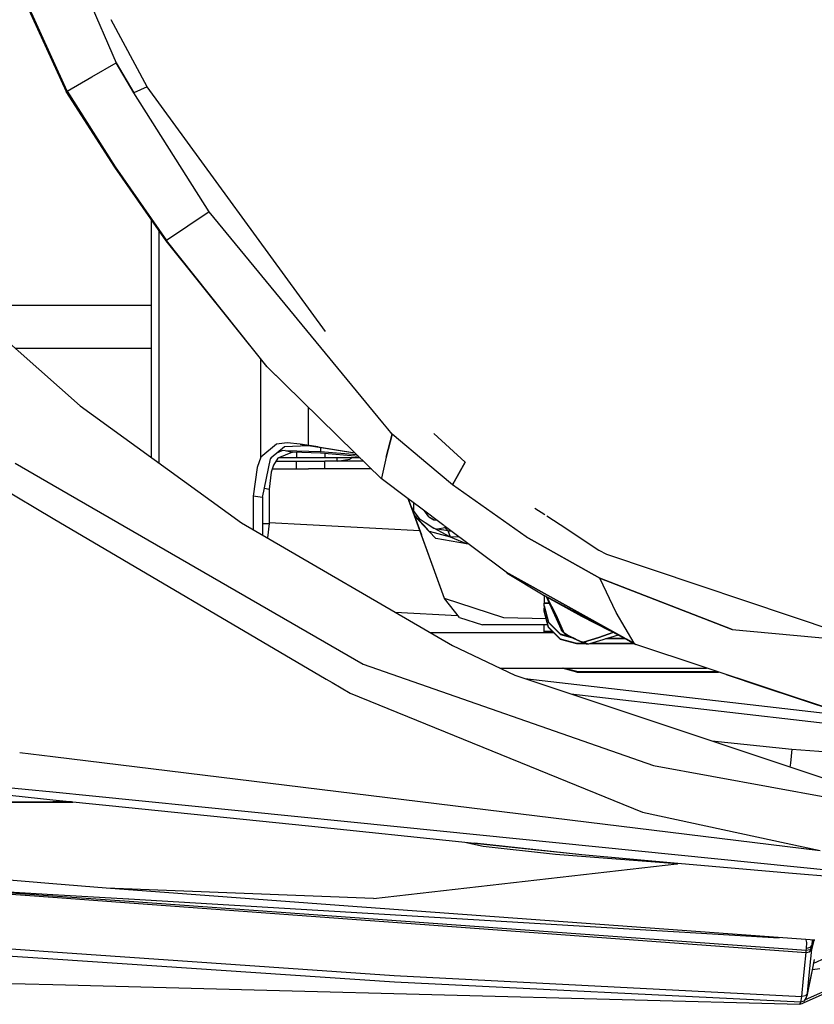
# Model space of a CAD drawing. Units: millimetres. Extents: x 977 to 9628, y -1973 to 2034.
# Drawn here: x 2277 to 2422, y -1028 to -848 of the extents above; entities that cross this region are included whole.
import ezdxf

# ---------------------------------------------------------------- set-up
doc = ezdxf.new("R2010")
doc.units = ezdxf.units.MM
doc.layers.add('TFR-TRI', color=7, linetype='CONTINUOUS', true_color=0xffffff)

msp = doc.modelspace()

# ---------------------------------------------------------------- linework, layer by layer
at = {"layer": 'TFR-TRI', "color": 18, "linetype": 'CONTINUOUS'}
for p, q in [((2236.655029, -753.90625), (2285.346924, -860.914551)), ((2285.512207, -860.818604), (2236.853027, -753.837158)), ((2285.512207, -860.818604), (2236.853027, -753.837158)), ((2280.656494, -823.894287), (2294.525391, -855.627441)), ((2300.196289, -860.017578), (2293.584961, -847.79541)), ((2290.018799, -858.223145), (2294.525391, -855.627441)), ((2290.018799, -858.223145), (2294.525391, -855.627441)), ((2297.752441, -861.146484), (2294.525391, -855.627441)), ((2294.525391, -855.627441), (2297.752441, -861.146484)), ((2285.512207, -860.818604), (2290.018799, -858.223145)), ((2285.512207, -860.818604), (2290.018799, -858.223145)), ((2300.196289, -860.017578), (2298.974365, -860.582275)), ((2300.196289, -860.017578), (2298.974365, -860.582275)), ((2332.852539, -904.824463), (2300.196289, -860.017578)), ((2285.346924, -860.914551), (2285.512207, -860.818604)), ((2285.346924, -860.914551), (2285.512207, -860.818604)), ((2294.22998, -874.746582), (2285.346924, -860.914551)), ((2294.337158, -874.681396), (2285.512207, -860.818604)), ((2285.512207, -860.818604), (2294.337158, -874.681396)), ((2298.974365, -860.582275), (2297.752441, -861.146484)), ((2298.974365, -860.582275), (2297.752441, -861.146484)), ((2311.519287, -882.946777), (2297.752441, -861.146484)), ((2311.519287, -882.946777), (2297.752441, -861.146484)), ((2303.64502, -888.230957), (2294.22998, -874.746582)), ((2294.337158, -874.681396), (2303.700439, -888.193848)), ((2303.700439, -888.193848), (2294.337158, -874.681396)), ((2311.519287, -882.946777), (2307.609863, -885.570312)), ((2311.519287, -882.946777), (2307.609863, -885.570312)), ((2343.333496, -921.601074), (2311.519287, -882.946777)), ((2343.333496, -921.601074), (2311.519287, -882.946777)), ((2301, -927.95874), (2301, -884.443359)), ((2302.30835, -886.31665), (2302.30835, -928.907471)), ((2302.30835, -886.31665), (2302.30835, -928.907471)), ((2307.609863, -885.570312), (2303.700439, -888.193848)), ((2307.609863, -885.570312), (2303.700439, -888.193848)), ((2303.700439, -888.193848), (2303.64502, -888.230957)), ((2303.700439, -888.193848), (2303.64502, -888.230957)), ((2322.13208, -911.321533), (2303.64502, -888.230957)), ((2322.08252, -911.257568), (2303.700439, -888.193848)), ((2322.08252, -911.257568), (2303.700439, -888.193848)), ((2264.507812, -897.790771), (2287.927002, -918.475342)), ((2301, -900.060547), (2274.5, -900.060547)), ((2301, -907.939209), (2275.998047, -907.939209)), ((2321.019287, -925.018555), (2321.019287, -909.931152)), ((2321.019287, -925.018555), (2321.019287, -909.931152)), ((2338.223877, -927.052979), (2322.08252, -911.257568)), ((2325.431396, -914.534912), (2322.13208, -911.321533)), ((2287.927002, -918.475342), (2317.45752, -939.897217)), ((2329.710938, -925.70459), (2329.710938, -918.722656)), ((2329.710938, -925.70459), (2329.710938, -918.722656)), ((2344.223145, -922.682373), (2343.333496, -921.601074)), ((2344.223145, -922.682373), (2343.333496, -921.601074)), ((2345.046143, -923.682373), (2344.223145, -922.682373)), ((2345.046143, -923.682373), (2344.223145, -922.682373)), ((2321.019287, -927.869629), (2321.019287, -925.036865)), ((2321.019287, -927.869629), (2321.019287, -925.036865)), ((2345.046143, -923.682373), (2343.919678, -927.84668)), ((2343.919678, -927.84668), (2345.046143, -923.682373)), ((2351.577393, -929.167969), (2345.046143, -923.682373)), ((2351.577393, -929.167969), (2345.046143, -923.682373)), ((2358.415527, -928.807617), (2352.672607, -923.559082)), ((2323.834229, -925.48291), (2321.019287, -927.869629)), ((2323.834229, -925.48291), (2321.019287, -927.869629)), ((2322.86377, -927.939697), (2325.341064, -925.914307)), ((2325.823486, -925.24585), (2323.834229, -925.48291)), ((2325.823486, -925.24585), (2323.834229, -925.48291)), ((2324.860596, -926.705811), (2323.876465, -927.112061)), ((2324.860596, -926.705811), (2323.876465, -927.112061)), ((2325.43042, -926.641846), (2324.860596, -926.705811)), ((2325.43042, -926.641846), (2324.860596, -926.705811)), ((2325.341064, -925.914307), (2329.710938, -925.745361)), ((2325.43042, -926.641846), (2331.920898, -926.808594)), ((2325.43042, -926.641846), (2326.820801, -926.934082)), ((2325.43042, -926.641846), (2331.920898, -926.808594)), ((2325.43042, -926.641846), (2326.820801, -926.934082)), ((2328.201172, -925.465576), (2325.823486, -925.24585)), ((2328.201172, -925.465576), (2325.823486, -925.24585)), ((2331.514893, -925.990723), (2328.201172, -925.465576)), ((2331.514893, -925.990723), (2328.201172, -925.465576)), ((2328.201172, -925.465576), (2329.710938, -925.70459)), ((2328.201172, -925.465576), (2329.710938, -925.70459)), ((2329.710938, -925.70459), (2338.223877, -927.052979)), ((2329.710938, -925.70459), (2338.223877, -927.052979)), ((2331.514893, -925.990723), (2329.710938, -925.745361)), ((2331.514893, -925.990723), (2338.223877, -927.052979)), ((2331.920898, -926.054932), (2331.920898, -926.808594)), ((2331.920898, -926.054932), (2331.920898, -926.808594)), ((2331.920898, -926.808594), (2338.583008, -927.404541)), ((2331.920898, -926.808594), (2338.583008, -927.404541)), ((2321.019287, -927.869629), (2320.297852, -929.739746)), ((2321.019287, -927.869629), (2320.297852, -929.739746)), ((2321.30957, -935.281982), (2322.757568, -928.145264)), ((2322.757568, -928.145264), (2322.86377, -927.939697)), ((2323.000488, -927.828125), (2322.783447, -928.094727)), ((2323.000488, -927.828125), (2322.783447, -928.094727)), ((2324.097412, -928.078125), (2323.297119, -929.349121)), ((2323.769043, -928.599854), (2327.522705, -928.599854)), ((2326.820801, -926.934082), (2324.097412, -928.078125)), ((2327.523193, -928), (2324.284424, -928)), ((2331.920898, -927.106201), (2326.820801, -926.934082)), ((2327.522705, -929.999756), (2327.522705, -928.599854)), ((2327.522705, -928.599854), (2329.721191, -928.599854)), ((2327.522705, -929.999756), (2327.522705, -928.599854)), ((2327.523193, -926.957764), (2327.523193, -928)), ((2327.523193, -926.957764), (2327.523193, -928)), ((2329.70459, -928), (2327.523193, -928)), ((2332.697754, -928), (2329.70459, -928)), ((2329.721191, -928.599854), (2332.737793, -928.599854)), ((2338.91748, -927.732178), (2331.920898, -927.106201)), ((2332.697754, -927.175781), (2332.697754, -928)), ((2332.697754, -927.175781), (2332.697754, -928)), ((2339.191162, -928), (2332.697754, -928)), ((2339.804443, -928.599854), (2332.737793, -928.599854)), ((2332.737793, -929.999756), (2332.737793, -928.599854)), ((2332.737793, -929.999756), (2332.737793, -928.599854)), ((2334.956299, -928.599854), (2334.956299, -928)), ((2334.956299, -928.599854), (2334.956299, -928)), ((2334.956299, -928.599854), (2337.284424, -928.216064)), ((2334.956299, -928.599854), (2337.284424, -928.216064)), ((2337.689941, -928), (2337.284424, -928.216064)), ((2337.689941, -928), (2337.284424, -928.216064)), ((2343.041992, -931.768311), (2338.223877, -927.052979)), ((2343.919678, -927.84668), (2343.057129, -931.700928)), ((2343.919678, -927.84668), (2343.057129, -931.700928)), ((2276.008789, -928.992432), (2282.947021, -932.998047)), ((2276.008789, -928.992432), (2282.947021, -932.998047)), ((2320.297852, -929.739746), (2319.571289, -935.006836)), ((2320.297852, -929.739746), (2319.571289, -935.006836)), ((2323.297119, -929.349121), (2322.881592, -930.639648)), ((2323.087646, -929.999756), (2327.522705, -929.999756)), ((2327.522705, -929.999756), (2329.721191, -929.999756)), ((2332.737793, -929.999756), (2329.721191, -929.999756)), ((2341.234863, -929.999756), (2332.737793, -929.999756)), ((2356.068115, -932.939941), (2351.577637, -929.167969)), ((2356.068115, -932.939941), (2351.577637, -929.167969)), ((2358.415527, -928.807617), (2357.241943, -930.873779)), ((2357.241943, -930.873779), (2358.415527, -928.807617)), ((2322.881592, -930.639648), (2322.54248, -933.71167)), ((2343.056885, -931.701172), (2343.041992, -931.768311)), ((2343.056885, -931.701172), (2343.041992, -931.768311)), ((2347.996826, -935.49585), (2343.041992, -931.768311)), ((2356.068115, -932.939941), (2357.241943, -930.873779)), ((2357.241943, -930.873779), (2356.068115, -932.939941)), ((2273.05249, -933.26123), (2282.942139, -939.079834)), ((2273.05249, -933.26123), (2282.942139, -939.079834)), ((2282.947021, -932.998047), (2339.7229, -965.776611)), ((2282.947021, -932.998047), (2339.7229, -965.776611)), ((2321.665527, -933.5271), (2322.54248, -933.71167)), ((2321.665527, -933.5271), (2322.54248, -933.71167)), ((2322.54248, -933.71167), (2322.54248, -940)), ((2369.594482, -942.487793), (2356.068115, -932.939941)), ((2369.594482, -942.487793), (2356.068115, -932.939941)), ((2319.571289, -935.006836), (2319.571289, -941.126221)), ((2321.30957, -935.281982), (2319.571289, -935.006836)), ((2319.571289, -935.006836), (2319.571289, -941.126221)), ((2321.30957, -935.281982), (2319.571289, -935.006836)), ((2321.30957, -935.281982), (2321.30957, -940.120361)), ((2321.325684, -935.203369), (2321.325684, -940)), ((2321.325684, -935.203369), (2321.325684, -940)), ((2347.996826, -935.49585), (2349.976807, -940.936035)), ((2350.048584, -937.039307), (2347.996826, -935.49585)), ((2348.364258, -936.505127), (2347.996826, -935.49585)), ((2348.364258, -936.505127), (2347.996826, -935.49585)), ((2349, -937.826904), (2348.364258, -936.505127)), ((2349, -937.826904), (2348.364258, -936.505127)), ((2348.886719, -937.94043), (2348.364258, -936.505127)), ((2348.886719, -937.94043), (2348.364258, -936.505127)), ((2349, -937.826904), (2349, -936.250488)), ((2349, -937.826904), (2349, -936.250488)), ((2354.524658, -940.406982), (2350.048584, -937.039307)), ((2351.780029, -938.813477), (2350.959961, -937.724854)), ((2371.172607, -937.181396), (2372.970703, -938.361572)), ((2282.942383, -939.079834), (2332.95874, -968.506836)), ((2282.942383, -939.079834), (2332.95874, -968.506836)), ((2348.893066, -937.957764), (2348.886719, -937.94043)), ((2348.893066, -937.957764), (2348.886719, -937.94043)), ((2348.895752, -937.964844), (2348.886719, -937.94043)), ((2349.125, -938.513916), (2348.893066, -937.957764)), ((2349.128662, -938.517822), (2348.893066, -937.957764)), ((2349.128418, -938.517578), (2348.895752, -937.964844)), ((2349.128418, -938.517578), (2348.895752, -937.964844)), ((2354.633789, -953.730957), (2348.895752, -937.964844)), ((2354.633789, -953.730957), (2348.895996, -937.96582)), ((2349, -937.826904), (2349.993652, -939.113037)), ((2349, -937.826904), (2349.993652, -939.113037)), ((2349.128662, -938.517578), (2349.125, -938.513916)), ((2349.125, -938.513916), (2349.219238, -938.733398)), ((2351.573242, -941.228516), (2349.128662, -938.517822)), ((2351.480713, -941.060059), (2349.128662, -938.517822)), ((2351.559326, -941.19043), (2349.219238, -938.733398)), ((2351.559326, -941.19043), (2349.219238, -938.733398)), ((2349.993652, -939.113037), (2351.055664, -939.806885)), ((2351.780029, -938.813477), (2352.672119, -939.345703)), ((2351.780029, -938.813477), (2352.703857, -939.349854)), ((2351.780029, -938.813477), (2352.672119, -939.345703)), ((2352.672119, -939.345703), (2353.209229, -939.41748)), ((2373.388428, -938.635986), (2375.776855, -940.203857)), ((2317.45752, -939.897217), (2356.090332, -962.35791)), ((2321.325684, -940), (2321.30957, -940.120361)), ((2321.325684, -940), (2321.30957, -940.120361)), ((2321.30957, -940.120361), (2321.30957, -942.136963)), ((2321.325684, -940), (2322.54248, -940)), ((2321.325684, -940), (2322.54248, -940)), ((2322.54248, -940), (2322.191162, -942.649414)), ((2350.121094, -941.33252), (2322.54248, -939.920166)), ((2350.121094, -941.33252), (2322.54248, -939.920166)), ((2349.976807, -940.936035), (2349.97998, -940.944092)), ((2349.976807, -940.936035), (2350.387695, -942.064453)), ((2354.633789, -953.730957), (2349.976807, -940.936035)), ((2351.055664, -939.806885), (2352.699463, -940.880859)), ((2351.666016, -941.30249), (2351.559326, -941.19043)), ((2351.666016, -941.30249), (2351.559326, -941.19043)), ((2351.810059, -941.490967), (2351.573242, -941.228516)), ((2355.730469, -942.506836), (2352.699463, -940.880859)), ((2352.699463, -940.880859), (2353.279785, -941.047852)), ((2355.312012, -941.357178), (2353.279785, -941.047852)), ((2353.429443, -941.013916), (2354.698975, -940.725342)), ((2353.429443, -941.013916), (2354.698975, -940.725342)), ((2365.88916, -948.956299), (2354.556396, -940.43042)), ((2354.698975, -940.725342), (2354.782959, -940.601074)), ((2354.698975, -940.725342), (2354.782959, -940.601074)), ((2355.312012, -941.357178), (2354.698975, -940.725342)), ((2355.312012, -941.357178), (2354.698975, -940.725342)), ((2355.312012, -941.357178), (2355.7854, -941.355225)), ((2355.312012, -941.357178), (2355.7854, -941.355225)), ((2355.730469, -942.506836), (2355.312012, -941.357178)), ((2355.730469, -942.506836), (2355.312012, -941.357178)), ((2375.776855, -940.203857), (2382.898926, -944.87915)), ((2351.810059, -941.490967), (2353.043213, -942.749023)), ((2355.730469, -942.506836), (2351.857178, -941.503418)), ((2355.730469, -942.506836), (2351.857178, -941.503418)), ((2358.645996, -943.747314), (2353.043213, -942.749023)), ((2358.645996, -943.747314), (2353.043213, -942.749023)), ((2357.282715, -942.481445), (2355.730469, -942.506836)), ((2357.282715, -942.481445), (2355.730469, -942.506836)), ((2358.645996, -943.747314), (2355.730469, -942.506836)), ((2358.645996, -943.747314), (2355.730469, -942.506836)), ((2369.594482, -942.487793), (2383.091309, -950.055908)), ((2383.091309, -950.055908), (2369.594482, -942.487793)), ((2358.923096, -943.716064), (2358.645996, -943.747314)), ((2358.923096, -943.716064), (2358.645996, -943.747314)), ((2382.898926, -944.87915), (2384.29126, -945.627441)), ((2384.29126, -945.627441), (2427.695557, -960.217285)), ((2366.098877, -949.104736), (2365.88916, -948.956299)), ((2365.88916, -948.956299), (2387.655518, -961.049316)), ((2387.655518, -961.049316), (2365.88916, -948.956299)), ((2366.098877, -949.104736), (2372.357178, -952.885254)), ((2383.091309, -950.055908), (2407.307861, -959.45459)), ((2386.055908, -956.341553), (2383.091309, -950.055908)), ((2386.055908, -956.341553), (2383.091309, -950.055908)), ((2407.307861, -959.45459), (2383.091309, -950.055908)), ((2365.494141, -957.283691), (2354.633789, -953.730957)), ((2365.494141, -957.283691), (2354.633789, -953.730957)), ((2357.343262, -957.261719), (2354.633789, -953.730957)), ((2372.357178, -952.885254), (2372.86499, -953.203369)), ((2372.847656, -953.192627), (2372.847656, -954.588623)), ((2372.86499, -953.203369), (2373.242432, -953.413086)), ((2389.639404, -962.187744), (2372.86499, -953.203369)), ((2373.22876, -953.405762), (2375.996338, -959.432861)), ((2373.28125, -953.434814), (2379.708252, -957.004395)), ((2373.379639, -953.489502), (2375.001953, -956.670654)), ((2375.001953, -956.670654), (2373.379639, -953.489502)), ((2372.847656, -954.588623), (2373.771973, -954.588623)), ((2373.771973, -954.588623), (2372.847656, -954.588623)), ((2372.847656, -955.088623), (2372.847656, -954.588623)), ((2372.847656, -955.088623), (2373.651367, -958.088379)), ((2372.847656, -955.088623), (2373.651367, -958.088379)), ((2372.847656, -955.157227), (2372.847656, -955.088623)), ((2372.847656, -955.157227), (2372.847656, -955.49585)), ((2372.847656, -955.157227), (2373.651367, -958.156982)), ((2372.847656, -955.99585), (2372.847656, -955.49585)), ((2372.847656, -955.49585), (2372.938232, -955.49585)), ((2372.847656, -955.49585), (2372.938232, -955.49585)), ((2345.588135, -956.251953), (2357.017578, -956.837158)), ((2345.588135, -956.251953), (2357.017578, -956.837158)), ((2357.343262, -957.261719), (2361.587402, -958.599854)), ((2373.247314, -957.488037), (2365.494141, -957.283691)), ((2373.247314, -957.488037), (2365.494141, -957.283691)), ((2373.651367, -958.995605), (2372.847656, -955.99585)), ((2373.651367, -958.995605), (2372.847656, -955.99585)), ((2372.847656, -955.99585), (2372.847656, -956.064453)), ((2373.651367, -959.064209), (2372.847656, -956.064453)), ((2375.001953, -956.670654), (2376.326416, -959.724609)), ((2376.326416, -959.724609), (2375.001953, -956.670654)), ((2379.708252, -957.004395), (2384.820068, -959.638916)), ((2380.59375, -957.1604), (2380.820312, -957.274902)), ((2389.362793, -961.918457), (2386.055908, -956.341553)), ((2389.362793, -961.918457), (2386.055908, -956.341553)), ((2368.473145, -958.599854), (2361.587402, -958.599854)), ((2373.54541, -958.599854), (2368.473145, -958.599854)), ((2372.847656, -959.744385), (2372.847656, -958.599854)), ((2373.651367, -958.088379), (2375.847168, -960.283936)), ((2375.847168, -960.283936), (2373.651367, -958.088379)), ((2373.651367, -958.156982), (2375.847168, -960.353027)), ((2375.847168, -961.19165), (2373.651367, -958.995605)), ((2375.847168, -961.19165), (2373.651367, -958.995605)), ((2375.847168, -961.260254), (2373.651367, -959.064209)), ((2384.20752, -959.168945), (2384.341797, -959.236328)), ((2384.20752, -959.168945), (2384.341797, -959.236328)), ((2352.034668, -959.999756), (2374.58667, -959.999756)), ((2372.847656, -959.999756), (2372.847656, -959.744385)), ((2372.847656, -959.744385), (2374.331299, -959.744385)), ((2372.847656, -959.744385), (2374.331299, -959.744385)), ((2377.449951, -960.713379), (2375.847168, -960.283936)), ((2375.847168, -960.283936), (2377.449951, -960.713379)), ((2375.847168, -960.353027), (2377.635498, -960.832031)), ((2375.847168, -961.19165), (2378.847412, -961.995361)), ((2378.847412, -961.995361), (2375.847168, -961.19165)), ((2376.245117, -959.680176), (2375.996338, -959.432861)), ((2376.306396, -959.874756), (2375.996338, -959.432861)), ((2375.996338, -959.432861), (2376.245117, -959.680176)), ((2376.326416, -959.724609), (2376.245117, -959.680176)), ((2376.245117, -959.680176), (2376.326416, -959.724609)), ((2376.306396, -959.874756), (2376.736084, -960.258057)), ((2376.432617, -959.892578), (2376.326416, -959.724609)), ((2376.326416, -959.724609), (2376.432617, -959.892578)), ((2376.432617, -959.892578), (2376.84375, -960.251465)), ((2376.432617, -959.892578), (2376.84375, -960.251465)), ((2376.736084, -960.258057), (2377.670654, -960.854492)), ((2376.84375, -960.251465), (2377.536621, -960.668457)), ((2376.84375, -960.251465), (2377.536621, -960.668457)), ((2377.670654, -960.854492), (2377.536621, -960.668457)), ((2378.642334, -961.193604), (2377.536621, -960.668457)), ((2377.670654, -960.854492), (2377.536621, -960.668457)), ((2377.536621, -960.668457), (2378.642334, -961.193604)), ((2380.143066, -961.955566), (2377.670654, -960.854492)), ((2378.642334, -961.193604), (2379.748291, -961.719238)), ((2378.642334, -961.193604), (2379.748291, -961.719238)), ((2380.053711, -961.766357), (2382.900635, -960.873535)), ((2382.900635, -960.873535), (2380.053711, -961.766357)), ((2386.398193, -960.45166), (2380.967041, -962.123047)), ((2385.47583, -959.968506), (2382.900635, -960.873535)), ((2382.900635, -960.873535), (2385.47583, -959.968506)), ((2387.714111, -961.156738), (2384.10791, -961.156738)), ((2387.585938, -961.087891), (2384.331055, -961.087891)), ((2387.585938, -961.087891), (2384.331055, -961.087891)), ((2385.799805, -960.131348), (2384.820068, -959.638916)), ((2384.914307, -959.562012), (2386.173828, -960.226318)), ((2387.925537, -961.199463), (2387.254639, -960.862549)), ((2407.307861, -959.45459), (2444.949707, -962.871338)), ((2407.307861, -959.45459), (2444.949707, -962.871338)), ((2356.090332, -962.35791), (2367.504639, -967.79541)), ((2378.847412, -962.063965), (2375.847168, -961.260254)), ((2380.255371, -961.995361), (2378.847412, -961.995361)), ((2378.847412, -962.063965), (2378.847412, -961.995361)), ((2378.847412, -961.995361), (2380.255371, -961.995361)), ((2378.847412, -961.995361), (2378.847412, -962.063965)), ((2380.450928, -962.063965), (2378.847412, -962.063965)), ((2379.748291, -961.719238), (2379.93042, -961.776611)), ((2380.143066, -961.955566), (2379.748291, -961.719238)), ((2379.748291, -961.719238), (2379.93042, -961.776611)), ((2380.143066, -961.955566), (2379.748291, -961.719238)), ((2379.93042, -961.776611), (2380.053711, -961.766357)), ((2379.93042, -961.776611), (2380.053711, -961.766357)), ((2380.967041, -962.123047), (2380.053711, -961.766357)), ((2380.967041, -962.123047), (2380.053711, -961.766357)), ((2380.615723, -962.122314), (2380.143066, -961.955566)), ((2380.967041, -962.123047), (2380.615723, -962.122314)), ((2389.408447, -962.063965), (2381.158936, -962.063965)), ((2381.382324, -961.995361), (2389.280029, -961.995361)), ((2389.280029, -961.995361), (2381.382324, -961.995361)), ((2389.433105, -962.036865), (2387.925537, -961.199463)), ((2387.925537, -961.199463), (2389.433105, -962.036865)), ((2389.433105, -962.036865), (2389.365723, -961.923096)), ((2389.433105, -962.036865), (2389.365723, -961.923096)), ((2389.433105, -962.036865), (2389.639404, -962.187744)), ((2389.639404, -962.187744), (2389.433105, -962.036865)), ((2430.118408, -975.644775), (2389.639404, -962.187744)), ((2339.7229, -965.776611), (2392.891602, -984.349365)), ((2339.7229, -965.776611), (2392.891602, -984.349365)), ((2364.784912, -966.499756), (2393.5, -966.499756)), ((2378.847412, -967.219727), (2376.159912, -966.499756)), ((2378.847412, -967.151123), (2376.416504, -966.499756)), ((2376.416504, -966.499756), (2378.847412, -967.151123)), ((2393.5, -966.499756), (2402.610107, -966.499756)), ((2367.504639, -967.79541), (2440.031738, -992.009521)), ((2378.847412, -967.151123), (2404.569092, -967.151123)), ((2378.847412, -967.151123), (2378.847412, -967.219727)), ((2378.847412, -967.219727), (2378.847412, -967.151123)), ((2378.847412, -967.151123), (2404.569092, -967.151123)), ((2378.847412, -967.219727), (2404.775635, -967.219727)), ((2412.769531, -969.912354), (2406.24292, -967.70752)), ((2332.971924, -968.514648), (2334.064453, -969.157227)), ((2332.971924, -968.514648), (2334.064453, -969.157227)), ((2334.076172, -969.164307), (2337.356689, -971.094238)), ((2334.076172, -969.164307), (2337.356689, -971.094238)), ((2369.35498, -968.41333), (2429.165771, -975.330078)), ((2369.35498, -968.41333), (2429.165771, -975.330078)), ((2430.118408, -975.644775), (2412.769531, -969.912354)), ((2337.356689, -971.094238), (2390.849854, -992.87793)), ((2337.356689, -971.094238), (2390.849854, -992.87793)), ((2377.763672, -971.220459), (2441.790527, -978.625)), ((2377.763672, -971.220459), (2441.790527, -978.625)), ((2403.582275, -979.840332), (2418.227539, -981.37915)), ((2403.582275, -979.840332), (2418.227539, -981.37915)), ((2276.848145, -981.970459), (2282.908447, -982.710938)), ((2276.848145, -981.970459), (2282.908447, -982.710938)), ((2282.908691, -982.710938), (2423.416748, -999.879395)), ((2282.908691, -982.710938), (2423.416748, -999.879395)), ((2418.227539, -981.37915), (2417.96167, -983.912109)), ((2418.227539, -981.37915), (2417.96167, -983.912109)), ((2418.227539, -981.37915), (2426.668701, -981.986816)), ((2418.227539, -981.37915), (2426.668701, -981.986816)), ((2392.891602, -984.349365), (2424.930908, -990.231445)), ((2392.891602, -984.349365), (2424.930908, -990.231445)), ((2417.96167, -983.912109), (2417.887451, -984.616455)), ((2417.96167, -983.912109), (2417.887451, -984.616455)), ((2270.418457, -987.924561), (2282.90332, -989.180908)), ((2282.902344, -990.661133), (2270.269043, -989.36377)), ((2282.903564, -989.180908), (2290.166748, -989.911621)), ((2290.184814, -989.91333), (2345.978027, -995.527588)), ((2270.092041, -991.068848), (2282.9021, -991.044922)), ((2282.9021, -991.019531), (2270.094727, -991.042236)), ((2282.9021, -991.019531), (2270.094727, -991.042236)), ((2286.331543, -991.013184), (2282.9021, -991.019531)), ((2286.331543, -991.013184), (2282.9021, -991.019531)), ((2282.9021, -991.044922), (2285.906494, -991.039307)), ((2293.205322, -991.719238), (2282.902344, -990.661133)), ((2285.936523, -991.039307), (2286.572266, -991.038086)), ((2329.720947, -995.469238), (2293.219238, -991.720703)), ((2390.849854, -992.87793), (2423.416748, -999.879395)), ((2390.849854, -992.87793), (2423.416748, -999.879395)), ((2358.967285, -998.515625), (2329.720947, -995.469238)), ((2345.981689, -995.527832), (2437.933105, -1004.780273)), ((2361.732422, -999.151855), (2358.361816, -998.452637)), ((2361.732422, -999.151855), (2358.361816, -998.452637)), ((2363.532715, -998.991455), (2358.979492, -998.51709)), ((2379.760254, -1000.711426), (2360.131104, -998.570557)), ((2379.760254, -1000.711426), (2363.532715, -998.991455)), ((2374.974365, -1000.650879), (2361.732422, -999.151855)), ((2374.974365, -1000.650879), (2361.732422, -999.151855)), ((2397.181152, -1002.376221), (2374.974365, -1000.650879)), ((2397.181152, -1002.376221), (2374.974365, -1000.650879)), ((2397.367188, -1002.318115), (2379.760254, -1000.711426)), ((2397.367188, -1002.318115), (2379.760254, -1000.711426)), ((2341.592285, -1008.697998), (2397.181152, -1002.376221)), ((2341.592285, -1008.697998), (2397.181152, -1002.376221)), ((2397.181152, -1002.376221), (2397.274658, -1002.346924)), ((2397.181152, -1002.376221), (2397.274658, -1002.346924)), ((2397.274658, -1002.346924), (2397.367188, -1002.318115)), ((2397.274658, -1002.346924), (2397.367188, -1002.318115)), ((2417.593506, -1004.051514), (2397.367188, -1002.318115)), ((2417.593506, -1004.051514), (2397.367188, -1002.318115)), ((2437.821289, -1005.773926), (2417.593506, -1004.051514)), ((2437.821289, -1005.773926), (2417.593506, -1004.051514)), ((2282.890381, -1005.994385), (2268.665527, -1004.810547)), ((2292.65332, -1006.806641), (2282.890625, -1005.994385)), ((2268.397705, -1007.38916), (2282.888428, -1008.455078)), ((2268.397705, -1007.38916), (2282.888428, -1008.455078)), ((2282.888672, -1008.244629), (2268.41748, -1007.197266)), ((2282.888672, -1008.244629), (2268.41748, -1007.197266)), ((2268.429199, -1007.086426), (2282.888916, -1007.94873)), ((2268.429199, -1007.086426), (2282.888916, -1007.94873)), ((2282.888916, -1007.948975), (2296.78418, -1008.777344)), ((2282.888916, -1007.948975), (2296.78418, -1008.777344)), ((2341.592285, -1008.697998), (2292.65332, -1006.806641)), ((2336.977295, -1010.108154), (2292.65332, -1006.806641)), ((2341.592285, -1008.697998), (2292.65332, -1006.806641)), ((2149.018799, -1009.174805), (2282.880859, -1018.459473)), ((2149.018799, -1009.174805), (2282.880859, -1018.459473)), ((2282.888672, -1008.455078), (2296.947021, -1009.489014)), ((2282.888672, -1008.455078), (2296.947021, -1009.489014)), ((2296.894043, -1009.258545), (2282.888916, -1008.244629)), ((2296.894043, -1009.258545), (2282.888916, -1008.244629)), ((2296.80127, -1008.778564), (2415.932861, -1015.882568)), ((2296.80127, -1008.778564), (2415.932861, -1015.882568)), ((2420.856445, -1018.231689), (2296.90918, -1009.259521)), ((2420.856445, -1018.231689), (2296.90918, -1009.259521)), ((2296.960938, -1009.490234), (2420.819824, -1018.600586)), ((2296.960938, -1009.490234), (2420.819824, -1018.600586)), ((2149.018799, -1010.717041), (2282.879639, -1019.733887)), ((2149.018799, -1010.717041), (2282.879639, -1019.733887)), ((2422.443359, -1016.358643), (2336.977295, -1010.108154)), ((2420.955078, -1016.730469), (2420.838623, -1016.241211)), ((2420.955078, -1016.730469), (2420.838623, -1016.241211)), ((2420.896973, -1017.836182), (2420.955078, -1016.730469)), ((2420.896973, -1017.836182), (2420.955078, -1016.730469)), ((2421.86499, -1017.97583), (2422.293945, -1016.347656)), ((2421.86499, -1017.97583), (2422.293945, -1016.347656)), ((2421.942627, -1017.223389), (2421.983643, -1016.324951)), ((2421.942627, -1017.223389), (2421.983643, -1016.324951)), ((2421.942627, -1017.223389), (2422.131348, -1016.335693)), ((2421.942627, -1017.223389), (2422.131348, -1016.335693)), ((2282.880859, -1018.459473), (2345.398438, -1022.795898)), ((2282.880859, -1018.459473), (2345.398438, -1022.795898)), ((2420.538086, -1021.538818), (2420.819824, -1018.600586)), ((2420.538086, -1021.538818), (2420.819824, -1018.600586)), ((2420.819824, -1018.600586), (2420.856445, -1018.231689)), ((2420.819824, -1018.600586), (2420.856445, -1018.231689)), ((2420.819824, -1018.600586), (2421.487549, -1018.455566)), ((2420.819824, -1018.600586), (2421.487549, -1018.455566)), ((2420.856445, -1018.231689), (2420.896973, -1017.836182)), ((2420.856445, -1018.231689), (2420.896973, -1017.836182)), ((2421.524414, -1018.088623), (2420.856445, -1018.231689)), ((2421.524414, -1018.088623), (2420.856445, -1018.231689)), ((2421.564941, -1017.696045), (2420.896973, -1017.836182)), ((2421.564941, -1017.696045), (2420.896973, -1017.836182)), ((2421.487549, -1018.455566), (2421.86499, -1017.97583)), ((2421.487549, -1018.455566), (2421.86499, -1017.97583)), ((2421.518066, -1021.54834), (2421.86499, -1017.97583)), ((2421.518066, -1021.54834), (2421.86499, -1017.97583)), ((2421.9021, -1017.610596), (2421.524414, -1018.088623)), ((2421.9021, -1017.610596), (2421.524414, -1018.088623)), ((2421.564941, -1017.696045), (2421.942627, -1017.223389)), ((2421.564941, -1017.696045), (2421.942627, -1017.223389)), ((2421.86499, -1017.97583), (2421.9021, -1017.610596)), ((2421.86499, -1017.97583), (2421.9021, -1017.610596)), ((2421.9021, -1017.610596), (2421.942627, -1017.223389)), ((2421.9021, -1017.610596), (2421.942627, -1017.223389)), ((2427.046143, -1018.332764), (2422.216553, -1020.622314)), ((2282.879883, -1019.733887), (2345.465576, -1023.949707)), ((2282.879883, -1019.733887), (2345.465576, -1023.949707)), ((2421.978271, -1021.743408), (2422.381592, -1019.845215)), ((2420.363281, -1023.364502), (2420.532471, -1021.597656)), ((2420.363281, -1023.364502), (2420.532471, -1021.597656)), ((2421.973389, -1021.766357), (2420.963379, -1026.616455)), ((2421.066895, -1026.029541), (2421.978271, -1021.743408)), ((2421.402344, -1022.73877), (2421.51416, -1021.586914)), ((2421.402344, -1022.73877), (2421.51416, -1021.586914)), ((2423.35083, -1021.566162), (2421.978271, -1021.743408)), ((2423.35083, -1021.566162), (2421.978271, -1021.743408)), ((2259.665527, -1023.863037), (2282.876221, -1024.474609)), ((2345.398438, -1022.795898), (2420.028809, -1026.657227)), ((2345.398438, -1022.795898), (2420.028809, -1026.657227)), ((2345.465576, -1023.949707), (2419.877197, -1027.619873)), ((2345.465576, -1023.949707), (2419.877197, -1027.619873)), ((2420.028809, -1026.657227), (2420.363281, -1023.364502)), ((2420.028809, -1026.657227), (2420.363281, -1023.364502)), ((2428.851807, -1024.006104), (2420.322998, -1027.862793)), ((2429.19458, -1023.440186), (2420.678467, -1027.288818)), ((2429.19458, -1023.440186), (2420.678467, -1027.288818)), ((2421.066895, -1026.029541), (2421.402344, -1022.73877)), ((2421.066895, -1026.029541), (2421.402344, -1022.73877)), ((2282.876221, -1024.474609), (2322.074951, -1025.507568)), ((2322.093994, -1025.508057), (2419.684082, -1028.07959)), ((2421.066895, -1026.029541), (2420.698486, -1026.514893)), ((2421.066895, -1026.029541), (2420.698486, -1026.514893)), ((2420.963379, -1026.616455), (2421.066895, -1026.029541)), ((2420.963379, -1026.616455), (2421.066895, -1026.029541)), ((2419.684082, -1028.07959), (2419.877197, -1027.619873)), ((2419.684082, -1028.07959), (2419.877197, -1027.619873)), ((2419.684082, -1028.07959), (2420.322998, -1027.862793)), ((2419.877197, -1027.619873), (2419.928955, -1027.36377)), ((2419.877197, -1027.619873), (2419.928955, -1027.36377)), ((2419.877197, -1027.619873), (2420.535645, -1027.413086)), ((2419.877197, -1027.619873), (2420.535645, -1027.413086)), ((2419.928955, -1027.36377), (2420.028809, -1026.657227)), ((2419.928955, -1027.36377), (2420.028809, -1026.657227)), ((2420.698486, -1026.514893), (2420.028809, -1026.657227)), ((2420.698486, -1026.514893), (2420.028809, -1026.657227)), ((2420.535645, -1027.413086), (2420.902588, -1026.828369)), ((2420.535645, -1027.413086), (2420.902588, -1026.828369)), ((2420.678467, -1027.288818), (2420.902588, -1026.828369)), ((2420.678467, -1027.288818), (2420.712158, -1027.131592)), ((2420.902588, -1026.828369), (2420.963379, -1026.616455))]:
    msp.add_line(p, q, dxfattribs=at)

doc.saveas('drawing.dxf')
